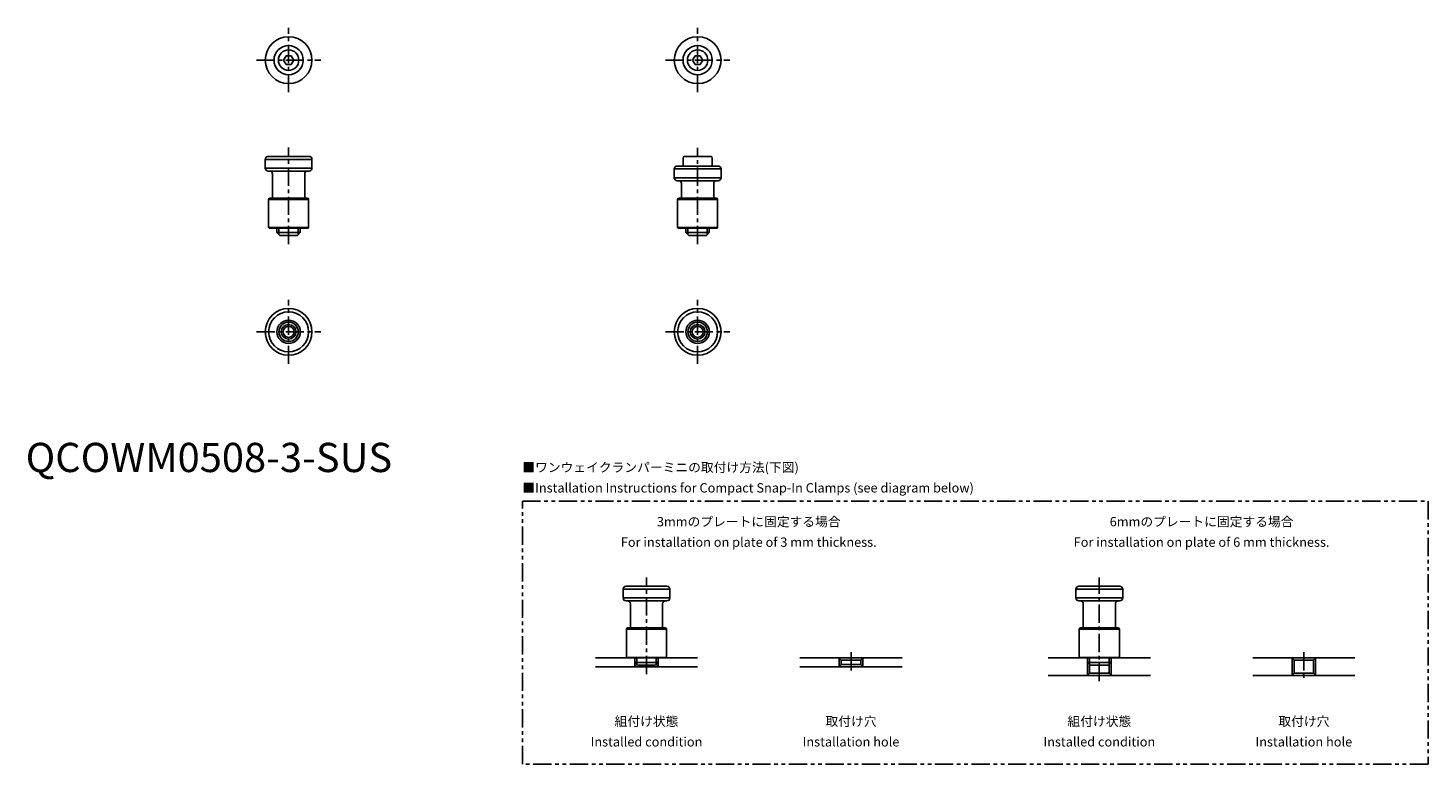
# Model space of a CAD drawing. Extents: x 1 to 480, y -100 to 152.
import ezdxf
from ezdxf.enums import TextEntityAlignment as Align

# ---------------------------------------------------------------- set-up
doc = ezdxf.new("R2010")
doc.units = 0
doc.header["$LTSCALE"] = 5
doc.header["$MEASUREMENT"] = 0
doc.linetypes.add('CENTER', pattern=[2, 1.25, -0.25, 0.25, -0.25])
doc.linetypes.add('PHANTOM', pattern=[2.5, 1.25, -0.25, 0.25, -0.25, 0.25, -0.25])
doc.layers.get('0').update_dxf_attribs({"linetype": 'CONTINUOUS'})
for name, color, linetype in [('1', 1, 'CENTER'), ('3', 3, 'CONTINUOUS'), ('5', 3, 'PHANTOM')]:
    doc.layers.add(name, color=color, linetype=linetype)
doc.styles.get("Standard").update_dxf_attribs({"font": 'TXT', "bigfont": 'BIGFONT'})
doc.styles.add('Standard1', font='arial.ttf')

msp = doc.modelspace()

# ---------------------------------------------------------------- linework, layer by layer
for p, q in [((89.13, 142.5), (88.27, 141)), ((88.27, 141), (89.13, 139.5)), ((90.87, 142.5), (89.13, 142.5)), ((89.13, 139.5), (90.87, 139.5)), ((91.73, 141), (90.87, 142.5)), ((90.87, 139.5), (91.73, 141)), ((229.13, 142.5), (228.27, 141)), ((228.27, 141), (229.13, 139.5)), ((230.87, 142.5), (229.13, 142.5)), ((229.13, 139.5), (230.87, 139.5)), ((231.73, 141), (230.87, 142.5)), ((230.87, 139.5), (231.73, 141)), ((82, 107.04), (82, 104.04)), ((98, 107.04), (82, 107.04)), ((83, 108.04), (97, 108.04)), ((98, 104.04), (98, 107.04)), ((225, 107.5), (225, 104.74)), ((225.5, 108), (234.5, 108)), ((235, 104.74), (235, 107.5)), ((82, 104.04), (98, 104.04)), ((97, 103.04), (83, 103.04)), ((84.5, 102.04), (84.5, 93.8)), ((95.5, 93.8), (95.5, 102.04)), ((222, 103.74), (222, 100.74)), ((238, 103.74), (222, 103.74)), ((222, 100.74), (238, 100.74)), ((223, 104.74), (237, 104.74)), ((238, 100.74), (238, 103.74)), ((237, 99.74), (223, 99.74)), ((224.5, 98.74), (224.5, 93.8)), ((235.5, 93.8), (235.5, 98.74)), ((83.15, 93.3), (83.15, 83.7)), ((96.85, 93.3), (83.15, 93.3)), ((83.65, 93.8), (96.35, 93.8)), ((96.85, 83.7), (96.85, 93.3)), ((223.15, 93.3), (223.15, 83.7)), ((236.85, 93.3), (223.15, 93.3)), ((223.65, 93.8), (236.35, 93.8)), ((236.85, 83.7), (236.85, 93.3)), ((83.15, 83.7), (83.35, 83.5)), ((83.15, 83.7), (96.85, 83.7)), ((96.65, 83.5), (83.35, 83.5)), ((86, 83.5), (86, 82)), ((86, 82), (87, 81)), ((86, 82), (94, 82)), ((93, 81), (94, 82)), ((94, 82), (94, 83.5)), ((96.65, 83.5), (96.85, 83.7)), ((223.15, 83.7), (223.35, 83.5)), ((223.15, 83.7), (236.85, 83.7)), ((236.65, 83.5), (223.35, 83.5)), ((226, 83.5), (226, 82)), ((226, 82), (227, 81)), ((226, 82), (234, 82)), ((233, 81), (234, 82)), ((234, 82), (234, 83.5)), ((236.65, 83.5), (236.85, 83.7)), ((93, 81), (87, 81)), ((233, 81), (227, 81)), ((204.5, -40.09), (204.5, -43.09)), ((220.5, -40.09), (204.5, -40.09)), ((204.5, -43.09), (220.5, -43.09)), ((205.5, -39.09), (219.5, -39.09)), ((220.5, -43.09), (220.5, -40.09)), ((359.5, -40.09), (359.5, -43.09)), ((375.5, -40.09), (359.5, -40.09)), ((359.5, -43.09), (375.5, -43.09)), ((360.5, -39.09), (374.5, -39.09)), ((375.5, -43.09), (375.5, -40.09)), ((219.5, -44.09), (205.5, -44.09)), ((207, -45.09), (207, -53.33)), ((218, -53.33), (218, -45.09)), ((374.5, -44.09), (360.5, -44.09)), ((362, -45.09), (362, -53.33)), ((373, -53.33), (373, -45.09)), ((205.65, -53.83), (205.65, -63.43)), ((219.35, -53.83), (205.65, -53.83)), ((206.15, -53.33), (218.85, -53.33)), ((219.35, -63.43), (219.35, -53.83)), ((360.65, -53.83), (360.65, -63.43)), ((374.35, -53.83), (360.65, -53.83)), ((361.15, -53.33), (373.85, -53.33)), ((374.35, -63.43), (374.35, -53.83)), ((195, -63.63), (230, -63.63)), ((195, -66.63), (230, -66.63)), ((205.65, -63.43), (205.85, -63.63)), ((205.65, -63.43), (219.35, -63.43)), ((219.15, -63.63), (205.85, -63.63)), ((208.5, -63.75), (208.38, -63.63)), ((209.18, -65.83), (208.38, -66.63)), ((208.5, -63.63), (208.5, -65.13)), ((208.5, -65.13), (209.5, -66.13)), ((208.5, -65.13), (216.5, -65.13)), ((209.18, -65.83), (209.18, -65.81)), ((209.18, -65.83), (209.2, -65.83)), ((215.5, -66.13), (209.5, -66.13)), ((215.5, -66.13), (216.5, -65.13)), ((215.8, -65.83), (215.82, -65.83)), ((215.82, -65.83), (215.82, -65.81)), ((215.82, -65.83), (216.62, -66.63)), ((216.5, -65.13), (216.5, -63.63)), ((216.5, -63.75), (216.62, -63.63)), ((219.15, -63.63), (219.35, -63.43)), ((265, -63.63), (300, -63.63)), ((265, -66.63), (300, -66.63)), ((279.18, -64.43), (278.38, -63.63)), ((279.18, -65.83), (278.38, -66.63)), ((279.18, -64.43), (285.82, -64.43)), ((279.18, -65.83), (279.18, -64.43)), ((279.18, -65.83), (285.82, -65.83)), ((285.82, -64.43), (286.62, -63.63)), ((285.82, -65.83), (285.82, -64.43)), ((285.82, -65.83), (286.62, -66.63)), ((350, -63.63), (385, -63.63)), ((360.65, -63.43), (360.85, -63.63)), ((360.65, -63.43), (374.35, -63.43)), ((374.15, -63.63), (360.85, -63.63)), ((363.5, -63.75), (363.38, -63.63)), ((363.5, -63.63), (363.5, -65.13)), ((363.5, -65.13), (364.5, -66.13)), ((363.5, -65.13), (371.5, -65.13)), ((364.18, -68.83), (364.18, -65.81)), ((370.5, -66.13), (364.5, -66.13)), ((370.5, -66.13), (371.5, -65.13)), ((370.82, -68.83), (370.82, -65.81)), ((371.5, -65.13), (371.5, -63.63)), ((371.5, -63.75), (371.62, -63.63)), ((374.15, -63.63), (374.35, -63.43)), ((420, -63.63), (455, -63.63)), ((434.18, -64.43), (433.38, -63.63)), ((434.18, -64.43), (440.82, -64.43)), ((434.18, -68.83), (434.18, -64.43)), ((440.82, -64.43), (441.62, -63.63)), ((440.82, -68.83), (440.82, -64.43)), ((350, -69.63), (385, -69.63)), ((364.18, -68.83), (363.38, -69.63)), ((364.18, -68.83), (370.82, -68.83)), ((370.82, -68.83), (371.62, -69.63)), ((420, -69.63), (455, -69.63)), ((434.18, -68.83), (433.38, -69.63)), ((434.18, -68.83), (440.82, -68.83)), ((440.82, -68.83), (441.62, -69.63))]:
    msp.add_line(p, q)
for centre, radius in [((90, 141), 8), ((230, 141), 8), ((90, 141), 5), ((90, 141), 3.5), ((230, 141), 5), ((230, 141), 3.5), ((90, 48), 8), ((90, 48), 6.85), ((230, 48), 8), ((230, 48), 6.85), ((90, 48), 4), ((90, 48), 2.5), ((90, 48), 1.9), ((230, 48), 4), ((230, 48), 2.5), ((230, 48), 1.9)]:
    msp.add_circle(centre, radius)
for centre, radius, start, end in [((83, 107.04), 1, 90, 180), ((97, 107.04), 1, 0, 90), ((225.5, 107.5), 0.5, 90, 180), ((234.5, 107.5), 0.5, 0, 90), ((83, 104.04), 1, 180, 270), ((83.5, 102.04), 1, 0, 90), ((96.5, 102.04), 1, 90, 180), ((97, 104.04), 1, 270, 0), ((223, 103.74), 1, 90, 180), ((223, 100.74), 1, 180, 270), ((237, 103.74), 1, 0, 90), ((237, 100.74), 1, 270, 0), ((223.5, 98.74), 1, 0, 90), ((236.5, 98.74), 1, 90, 180), ((83.65, 93.3), 0.5, 90, 180), ((96.35, 93.3), 0.5, 0, 90), ((223.65, 93.3), 0.5, 90, 180), ((236.35, 93.3), 0.5, 0, 90), ((205.5, -40.09), 1, 90, 180), ((205.5, -43.09), 1, 180, 270), ((219.5, -40.09), 1, 0, 90), ((219.5, -43.09), 1, 270, 0), ((360.5, -40.09), 1, 90, 180), ((360.5, -43.09), 1, 180, 270), ((374.5, -40.09), 1, 0, 90), ((374.5, -43.09), 1, 270, 0), ((206, -45.09), 1, 0, 90), ((219, -45.09), 1, 90, 180), ((361, -45.09), 1, 0, 90), ((374, -45.09), 1, 90, 180), ((206.15, -53.83), 0.5, 90, 180), ((218.85, -53.83), 0.5, 0, 90), ((361.15, -53.83), 0.5, 90, 180), ((373.85, -53.83), 0.5, 0, 90)]:
    msp.add_arc(centre, radius, start, end)
at = {"layer": '1'}
for p, q in [((90, 130), (90, 152)), ((230, 130), (230, 152)), ((79, 141), (101, 141)), ((219, 141), (241, 141)), ((90, 78), (90, 111.04)), ((230, 78), (230, 111)), ((90, 37), (90, 59)), ((230, 37), (230, 59)), ((79, 48), (101, 48)), ((219, 48), (241, 48)), ((212.5, -69.13), (212.5, -36.09)), ((367.5, -71.63), (367.5, -36.09)), ((282.5, -61.63), (282.5, -68.63)), ((437.5, -61.63), (437.5, -71.63))]:
    msp.add_line(p, q, dxfattribs=at)
at = {"layer": '3'}
for p, q in [((86.68, 81.32), (86.68, 83.5)), ((93.32, 81.32), (93.32, 83.5)), ((226.68, 81.32), (226.68, 83.5)), ((233.32, 81.32), (233.32, 83.5)), ((208.5, -65.13), (208.5, -66.51)), ((209.18, -65.81), (209.18, -63.63)), ((215.82, -65.81), (215.82, -63.63)), ((216.5, -65.13), (216.5, -66.51)), ((278.5, -63.75), (278.5, -66.51)), ((286.5, -63.75), (286.5, -66.51)), ((363.5, -65.13), (363.5, -69.51)), ((364.18, -65.81), (364.18, -63.63)), ((370.82, -65.81), (370.82, -63.63)), ((371.5, -65.13), (371.5, -69.51)), ((433.5, -63.75), (433.5, -69.51)), ((441.5, -63.75), (441.5, -69.51))]:
    msp.add_line(p, q, dxfattribs=at)
for centre in [(90, 48), (230, 48)]:
    msp.add_circle(centre, 3.32, dxfattribs=at)
at = {"layer": '5'}
msp.add_lwpolyline([(170, -10), (480, -10), (480, -99.93), (170, -99.93)], close=True, dxfattribs=at)

# ---------------------------------------------------------------- texts
at = {"color": 3, "style": 'Standard1'}
msp.add_text('QCOWM0508-3-SUS', height=10, dxfattribs=at).set_placement((0, 0))
at = {"color": 3}
for s, p in [('■ワンウェイクランパーミニの取付け方法(下図)', (170, 0)), ('■Installation Instructions for Compact Snap-In Clamps (see diagram below)', (170, -7))]:
    msp.add_text(s, height=3.2, dxfattribs=at).set_placement(p)
for s, p in [('3mmのプレートに固定する場合', (247.5, -19.59)), ('6mmのプレートに固定する場合', (402.5, -19.59)), ('For installation on plate of 3 mm thickness.', (247.5, -26.59)), ('For installation on plate of 6 mm thickness.', (402.5, -26.59))]:
    msp.add_text(s, height=3.2, dxfattribs=at).set_placement(p, align=Align.BOTTOM_CENTER)
for s, p in [('組付け状態', (212.5, -86.93)), ('取付け穴', (282.5, -86.93)), ('組付け状態', (367.5, -86.93)), ('取付け穴', (437.5, -86.93)), ('Installed condition', (212.5, -93.93)), ('Installation hole', (282.5, -93.93)), ('Installed condition', (367.5, -93.93)), ('Installation hole', (437.5, -93.93))]:
    msp.add_text(s, height=3.2, dxfattribs=at).set_placement(p, align=Align.CENTER)

doc.saveas('drawing.dxf')
